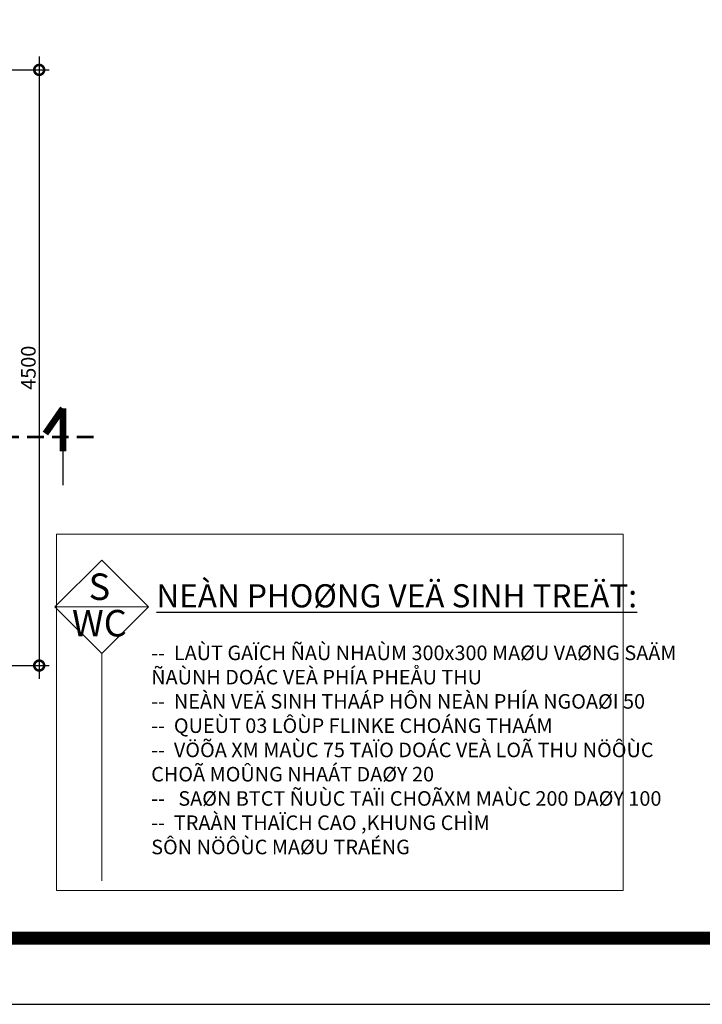
# Model space of a CAD drawing. Units: millimetres. Extents: x -82644 to 1702046, y -8677 to 532739.
# Drawn here: x -79752 to -79649, y -8677 to -8528 of the extents above; entities that cross this region are included whole.
import ezdxf

# ---------------------------------------------------------------- set-up
doc = ezdxf.new("R2010")
doc.units = ezdxf.units.MM
doc.header["$LTSCALE"] = 1000
doc.linetypes.add('CENTER2', pattern=[28.575, 19.05, -3.175, 3.175, -3.175])
doc.linetypes.add('HIDDEN', pattern=[0.375, 0.25, -0.125])
doc.layers.get('Defpoints').update_dxf_attribs({"color": 251})
for name, color, linetype, lineweight in [('GHICHU', 7, 'Continuous', 18), ('HACTH', 252, 'Continuous', 13), ('KHUNG BAO', 6, 'Continuous', 13), ('KTHUOC', 134, 'Continuous', 15), ('NETCAT', 4, 'Continuous', 53), ('NETHAY', 1, 'Continuous', 18), ('NETMANH', 123, 'Continuous', 13), ('NETTHAY', 7, 'Continuous', 30)]:
    doc.layers.add(name, color=color, linetype=linetype, lineweight=lineweight)
doc.layers.add('VDUNG', color=8, linetype='Continuous')
doc.layers.add('XE', color=1, linetype='Continuous')
doc.styles.add('GHICHU', font='VHELVCN.TTF', dxfattribs={"height": 2.2})
doc.styles.add('H2', font='vn_vni.shx')
doc.styles.add('KT', font='VAVON.TTF')
doc.styles.add('TRUC', font='VHELVEN.TTF', dxfattribs={"height": 6})
doc.dimstyles.new('1-50', dxfattribs={"dimtxt": 2.2, "dimasz": 3, "dimexe": 1.5, "dimexo": 1.5, "dimgap": 0.5, "dimtad": 1, "dimdec": 0, "dimlfac": 50, "dimzin": 9, "dimtxsty": 'KT', "dimblk": 'DOTSMALL', "dimcen": 0.09, "dimdle": 2, "dimclrd": 134, "dimclre": 134, "dimclrt": 51, "dimadec": 0, "dimazin": 0, "dimtfac": 1, "dimtdec": 0, "dimtix": 1, "dimtmove": 2, "dimatfit": 3, "dimfxl": 0, "dimtolj": 1, "dimtzin": 9, "dimarcsym": 0})

# ---------------------------------------------------------------- blocks, each defined once
blk = doc.blocks.new('_DOTSMALL')
at = {"color": 0, "linetype": 'ByBlock', "const_width": 0.5}
blk.add_lwpolyline([(-0.0625, 0, 1), (0.0625, 0, 1)], format="xyb", close=True, dxfattribs=at)
blk = doc.blocks.new('*D826')
at = {"layer": 'Defpoints', "color": 0, "transparency": 16777216}
for p in [(-79762.68, -8536.06), (-79762.68, -8626.06), (-79748.98, -8626.06)]:
    blk.add_point(p, dxfattribs=at)
at = {"layer": 'KTHUOC', "color": 134, "lineweight": -2, "transparency": 16777216}
for p, q in [((-79748.98, -8534.06), (-79748.98, -8628.06)), ((-79761.18, -8536.06), (-79747.48, -8536.06)), ((-79761.18, -8626.06), (-79747.48, -8626.06))]:
    blk.add_line(p, q, dxfattribs=at)
at = {"layer": 'KTHUOC', "color": 134, "lineweight": -2, "transparency": 16777216, "xscale": 3, "yscale": 3, "zscale": 3}
for p, rotation in [((-79748.98, -8536.06), 90), ((-79748.98, -8626.06), 270)]:
    blk.add_blockref('_DOTSMALL', p, dxfattribs=dict(at, rotation=rotation))
at = {"layer": 'KTHUOC', "color": 51, "transparency": 16777216, "insert": (-79750.62, -8581.06), "char_height": 2.2, "attachment_point": 5, "rotation": 90, "style": 'KT'}
blk.add_mtext('\\A1;4500', dxfattribs=at)

msp = doc.modelspace()

# ---------------------------------------------------------------- linework, layer by layer
at = {"layer": 'HACTH'}
msp.add_line((-79746.606, -8617.19), (-79732.464, -8617.19), dxfattribs=at)
msp.add_lwpolyline([(-79739.535, -8624.261), (-79732.464, -8617.19), (-79739.535, -8610.119), (-79746.606, -8617.19)], close=True, dxfattribs=at)
at = {"layer": 'KHUNG BAO'}
msp.add_lwpolyline([(-79746.379, -8660.048), (-79660.691, -8660.048), (-79660.691, -8606.201), (-79746.379, -8606.201)], close=True, dxfattribs=at)
at = {"layer": 'NETCAT', "linetype": 'HIDDEN', "ltscale": 0.01}
msp.add_line((-79882.041, -8591.515), (-79739.635, -8591.515), dxfattribs=at)
at = {"layer": 'NETHAY', "color": 1, "linetype": 'CENTER2', "ltscale": 0.001}
for points in [[(-79745.397, -8587.209, 1, 1, 0), (-79748.041, -8591.01, 1.4, 1.4, 0)], [(-79745.397, -8587.209, 1, 1, 0), (-79745.397, -8593.693, 1.4, 1.4, 0)]]:
    msp.add_lwpolyline(points, format="xyseb", dxfattribs=at)
at = {"layer": 'NETMANH'}
msp.add_line((-79739.535, -8624.261), (-79739.535, -8658.612), dxfattribs=at)
at = {"layer": 'VDUNG', "linetype": 'CENTER2'}
msp.add_line((-79745.397, -8587.209), (-79745.397, -8598.796), dxfattribs=at)
at = {"layer": 'XE', "linetype": 'CENTER2'}
msp.add_lwpolyline([(-79907.596, -8677.246), (-79487.596, -8677.246), (-79487.596, -8380.246), (-79907.596, -8380.246)], close=True, dxfattribs=at)
at = {"layer": 'XE', "linetype": 'CENTER2', "const_width": 2}
msp.add_lwpolyline([(-79897.596, -8667.246), (-79497.596, -8667.246), (-79497.596, -8390.246), (-79897.596, -8390.246)], close=True, dxfattribs=at)

# ---------------------------------------------------------------- texts
at = {"layer": 'GHICHU', "color": 104, "insert": (-79732.052, -8623.042), "char_height": 2.2, "width": 106.0921, "attachment_point": 1, "style": 'GHICHU'}
msp.add_mtext('--  LAÙT GAÏCH ÑAÙ NHAÙM 300x300 MAØU VAØNG SAÄM\\P     ÑAÙNH DOÁC VEÀ PHÍA PHEÅU THU\\P--  NEÀN VEÄ SINH THAÁP HÔN NEÀN PHÍA NGOAØI 50\\P--  QUEÙT 03 LÔÙP FLINKE CHOÁNG THAÁM\\P--  VÖÕA XM MAÙC 75 TAÏO DOÁC VEÀ LOÃ THU NÖÔÙC\\P     CHOÃ MOÛNG NHAÁT DAØY 20\\P--   SAØN BTCT ÑUÙC TAÏI CHOÃXM MAÙC 200 DAØY 100\\P--  TRAÀN THAÏCH CAO ,KHUNG CHÌM\\P     SÔN NÖÔÙC MAØU TRAÉNG', dxfattribs=at)
at = {"layer": 'NETTHAY', "linetype": 'Continuous', "char_height": 4, "width": 12.2613, "attachment_point": 2, "style": 'H2'}
for s, insert in [('{\\fVNI-Helve|b0|i0|c0|p2;S}', (-79739.883, -8612.152)), ('{\\fVNI-Helve|b0|i0|c0|p2;WC}', (-79739.883, -8617.661))]:
    msp.add_mtext(s, dxfattribs=dict(at, insert=insert))
at = {"layer": 'NETTHAY', "color": 7, "insert": (-79731.271, -8613.774), "char_height": 3.5, "width": 85.8684, "attachment_point": 1, "style": 'TRUC'}
msp.add_mtext('{\\LNEÀN PHOØNG VEÄ SINH TREÄT:}', dxfattribs=at)

# ---------------------------------------------------------------- dimensions: what is measured, and where the dimension line sits
at = {"layer": 'KTHUOC'}
dim = msp.add_linear_dim(base=(-79748.98, -8626.064), p1=(-79762.682, -8536.065), p2=(-79762.682, -8626.064), angle=90, dimstyle='1-50', dxfattribs=at)
dim.commit()
dim.dimension.update_dxf_attribs({"geometry": '*D826', "text_midpoint": (-79750.619, -8581.064)})

doc.saveas('drawing.dxf')
